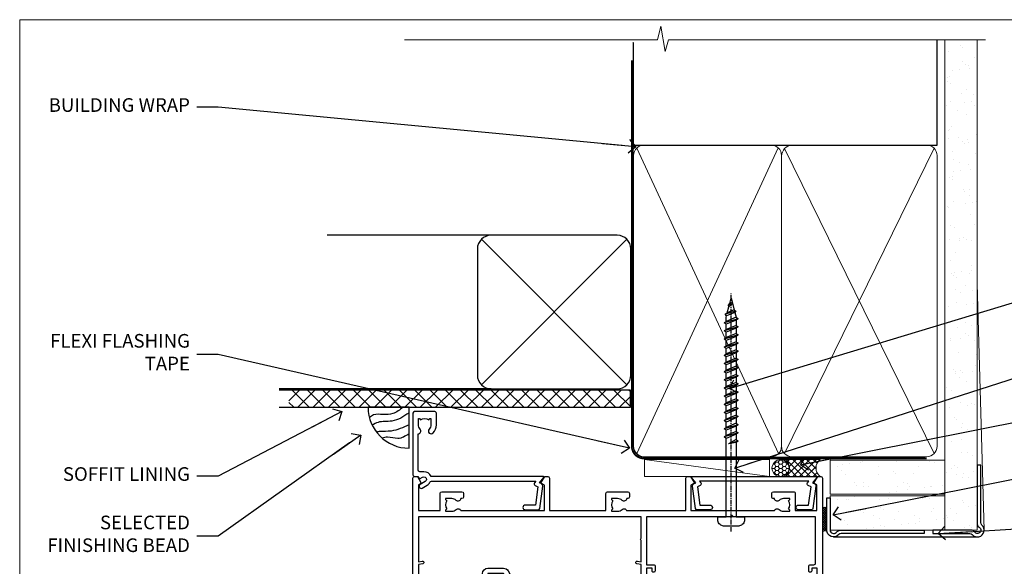
# Model space of a CAD drawing. Units: millimetres. Extents: x -28 to 11353, y -207 to 1843.
# Drawn here: x 6000 to 6289, y 534 to 695 of the extents above; entities that cross this region are included whole.
import ezdxf
from ezdxf import colors
from ezdxf.entities.mleader import LeaderData, LeaderLine
from ezdxf.math import Vec2, Vec3

# ---------------------------------------------------------------- set-up
doc = ezdxf.new("R2010")
doc.units = ezdxf.units.MM
doc.linetypes.add('CENTER', pattern=[2, 1.25, -0.25, 0.25, -0.25])
doc.linetypes.add('Dashed', pattern=[564.4444465637206, 282.2222232818604, -282.2222232818602])
doc.layers.get('Defpoints').update_dxf_attribs({"color": 8})
doc.layers.add('Aluminium Systems Ltd Joinery Detail', color=7, linetype='Continuous')
doc.layers.add('Aluminium Systems Ltd Notes', color=7, linetype='Continuous')
doc.layers.add('No Print', color=7, linetype='Continuous', plot=False)
doc.styles.get("Standard").update_dxf_attribs({"font": 'arial.ttf'})
pattern_1 = [(37.50000000000001, (-201.5915499542761, -560.2450245033306), (-0.2400046943976069, 7.341198559940135), [0, -5.791200000000001, 0, -6.476999999999999, 0, -6.191249999999999]), (7.499999999999999, (-201.5915499542761, -560.2450245033306), (6.74284924707004, 10.75237650852531), [0, -3.124200000000001, 0, -5.2197, 0, -2.00025]), (327.5, (-206.2778499542761, -560.2450245033306), (11.86488555362187, 0.02155777017818643), [0, -1.905, 0, -6.858, 0, -8.9535]), (317.5, (-206.2778499542761, -560.2450245033306), (11.45334678708446, 3.343939848858244), [0, -0.9524999999999999, 0, -4.495799999999999, 0, -5.1435])]

# ---------------------------------------------------------------- blocks, each defined once
blk = doc.blocks.new('_Open90')
at = {"color": 0, "linetype": 'ByBlock', "lineweight": -2}
for p, q in [((0, 0), (-2.439666651745029, 0)), ((-0.5, 0.5), (0, 0)), ((0, 0), (-0.5, -0.5))]:
    blk.add_line(p, q, dxfattribs=at)
blk = doc.blocks.new('Page Layout')
at = {"layer": 'Aluminium Systems Ltd Joinery Detail', "color": 8, "lineweight": 5}
blk.add_lwpolyline([(0, 694.6394637946069), (0, 0), (553.0825377109722, 0), (553.0825377109722, 694.6394637946069)], close=True, dxfattribs=at)
blk = doc.blocks.new('Page Layout Group')
at = {"layer": 'No Print'}
blk.add_blockref('Page Layout', (6000, 0), dxfattribs=at)
blk = doc.blocks.new('WS8G75Pan')
at = {"linetype": 'CENTER', "lineweight": -2}
blk.add_line((-2.842170943040401e-14, 4.31874977999999), (2.842170943040401e-14, -65.56249499999996), dxfattribs=at)
at = {"lineweight": -2}
for p, q in [((-1.494791550000002, 0), (1.494791549999945, 0)), ((-2.049999839999828, -22.17007205437491), (0.7473957749999727, -21.35416499999997)), ((-1.494791549999434, -22.58405656661239), (0.7473957749999727, -21.35416499999997)), ((-1.49479155000023, -21.75608754213772), (0.7473957749999727, -21.35416499999997)), ((-1.49479155000023, -24.14775402213769), (1.494791550000087, -22.95192078213731)), ((-2.049999839999856, -24.56173853437491), (2.04999984000014, -23.3659052943749)), ((-2.049999839999884, -26.95340501437491), (2.04999984000014, -25.7575717743749)), ((-1.494791549999462, -24.97572304661236), (1.494791550000087, -23.77988980661229)), ((-1.494791550000258, -26.53942050213772), (1.494791550000087, -25.34358726213731)), ((-2.049999839999884, -29.34507149437488), (2.04999984000014, -28.14923825437489)), ((-1.494791549999491, -27.36738952661236), (1.494791550000087, -26.17155628661229)), ((-1.494791550000258, -28.93108698213769), (1.494791550000087, -27.73525374213727)), ((-1.494791549999491, -29.75905600661235), (1.494791550000087, -28.56322276661228)), ((-2.049999839999714, -31.73673797437485), (2.049999840000282, -30.54090473437483)), ((-1.494791550000116, -31.32275346213763), (1.49479155000023, -30.12692022213724)), ((-1.49479154999932, -32.1507224866123), (1.49479155000023, -30.95488924661223)), ((-2.049999839999714, -34.12840445437482), (2.049999840000282, -32.93257121437483)), ((-1.494791550000116, -33.71441994213762), (1.49479155000023, -32.51858670213721)), ((-1.49479154999932, -34.54238896661229), (1.49479155000023, -33.34655572661219)), ((-2.049999839999572, -36.52007093437476), (2.049999840000424, -35.32423769437477)), ((-1.494791549999945, -36.10608642213757), (1.494791550000372, -34.91025318213718)), ((-1.494791549999178, -36.93405544661223), (1.494791550000372, -35.73822220661214)), ((-1.494791549999945, -38.49775290213756), (1.494791550000372, -37.30191966213715)), ((-2.049999839999572, -38.91173741437478), (2.049999840000424, -37.71590417437477)), ((-2.049999839999572, -41.30340389437475), (2.049999840000453, -40.10757065437474)), ((-1.494791549999178, -39.32572192661223), (1.494791550000372, -38.12988868661216)), ((-1.494791549999945, -40.88941938213756), (1.4947915500004, -39.69358614213715)), ((-2.049999839999401, -43.69507037437469), (2.049999840000595, -42.49923713437471)), ((-1.494791549999178, -41.7173884066122), (1.494791550000372, -40.52155516661213)), ((-1.494791549999803, -43.2810858621375), (1.494791550000542, -42.08525262213709)), ((-1.494791549999007, -44.10905488661217), (1.494791550000514, -42.91322164661207)), ((-2.049999839999401, -46.08673685437469), (2.049999840000567, -44.89090361437468)), ((-1.494791549999803, -45.67275234213747), (1.494791550000514, -44.47691910213709)), ((-1.494791549999007, -46.50072136661214), (1.494791550000514, -45.30488812661207)), ((-2.049999839999259, -48.47840333437463), (2.049999840000737, -47.28257009437462)), ((-1.494791549999661, -48.06441882213744), (1.494791550000684, -46.86858558213703)), ((-1.494791549998865, -48.89238784661208), (1.494791550000656, -47.69655460661201)), ((-2.049999839999259, -50.87006981437463), (2.049999840000709, -49.67423657437462)), ((-1.494791549999661, -50.45608530213741), (1.494791550000656, -49.260252062137)), ((-1.494791549998865, -51.28405432661208), (1.494791550000656, -50.08822108661201)), ((-1.494791549999661, -52.84775178213741), (1.494791550000656, -51.651918542137)), ((-2.049999839999259, -53.2617362943746), (2.049999840000709, -52.06590305437459)), ((-2.049999839999117, -55.65340277437457), (2.049999840000851, -54.45756953437456)), ((-1.494791549998894, -53.67572080661208), (1.494791550000656, -52.47988756661198)), ((-1.494791549999519, -55.23941826213735), (1.494791550000798, -54.04358502213694)), ((-2.049999839999145, -58.04506925437454), (2.049999840000851, -56.84923601437453)), ((-1.494791549998752, -56.06738728661202), (1.494791550000798, -54.87155404661195)), ((-1.494791549999519, -57.63108474213735), (1.494791550000798, -56.43525150213694)), ((-1.494791549998752, -58.45905376661202), (1.494791550000798, -57.26322052661192)), ((-1.425021315915927, -60.25445033151692), (1.77420242398739, -59.32134340737844)), ((-1.122362868667352, -59.87377974960444), (1.391833638109091, -58.86810114689365)), ((-0.9219856073426911, -60.62159786954956), (1.143347323736492, -59.79546469711769)), ((-0.2276513469640236, -62.29688390390595), (0.7695560966906214, -62.00603173284003))]:
    blk.add_line(p, q, dxfattribs=at)
blk.add_lwpolyline([(-1.494791550000002, 0), (-3.88645803, 0), (-3.88645803, 1.209441138255954, -0.2694477011433205), (-3.239620007948673, 2.322600100564415, -0.05750947552296399), (-2.241471283772142, 2.748281615151967, -0.07218085631326594), (-1.755878399918998, 2.81874977999999), (1.755878399919112, 2.81874977999999, -0.07218085631328257), (2.24147128377237, 2.74828161515191, -0.05750947552294939), (3.239620007948702, 2.322600100564415, -0.26944770114332), (3.88645803, 1.209441138255954), (3.88645803, 0), (1.494791549999945, 0), (1.494791549999945, -22.95192078213736), (2.049999839999998, -23.36590529437495), (1.494791549999945, -23.77988980661232), (1.494791550000087, -25.34358726213731), (2.04999984000014, -25.7575717743749), (1.494791550000087, -26.17155628661229), (1.494791550000087, -27.73525374213727), (2.04999984000014, -28.14923825437489), (1.494791550000087, -28.56322276661228), (1.49479155000023, -30.12692022213724), (2.049999840000282, -30.54090473437483), (1.49479155000023, -30.95488924661223), (1.49479155000023, -32.51858670213721), (2.049999840000282, -32.93257121437483), (1.49479155000023, -33.34655572661219), (1.494791550000372, -34.91025318213718), (2.049999840000424, -35.32423769437477), (1.494791550000372, -35.73822220661214), (1.494791550000372, -37.30191966213715), (2.049999840000424, -37.71590417437474), (1.494791550000372, -38.12988868661213), (1.494791550000542, -39.69358614213712), (2.049999840000623, -40.10757065437468), (1.494791550000542, -40.52155516661207), (1.494791550000542, -42.08525262213709), (2.049999840000595, -42.49923713437468), (1.494791550000514, -42.91322164661207), (1.494791550000684, -44.47691910213706), (2.049999840000737, -44.89090361437462), (1.494791550000684, -45.30488812661201), (1.494791550000684, -46.86858558213703), (2.049999840000737, -47.28257009437462), (1.494791550000684, -47.69655460661201), (1.494791550000826, -49.26025206213697), (2.049999840000879, -49.67423657437456), (1.494791550000826, -50.08822108661195), (1.494791550000826, -51.65191854213697), (2.049999840000879, -52.06590305437456), (1.494791550000826, -52.47988756661192), (1.494791550000969, -54.04358502213691), (2.049999840001021, -54.4575695343745), (1.494791550000969, -54.87155404661189), (1.494791550000969, -56.43525150213688), (2.049999840001021, -56.8492360143745), (1.494791550000969, -57.26322052661186), (1.494791550001082, -58.48385698867136), (1.391833638109091, -58.86810114689365), (1.77420242398739, -59.32134340737844), (1.143347323736492, -59.79546469711769), (0.6740575242012881, -61.54687807245682), (0.7695560966906498, -62.00603173284), (0.4255712098287177, -62.47424162268084), (2.842170943040401e-14, -64.06249499999996), (-0.9219856073426911, -60.62159786954956), (-1.425021315915927, -60.25445033151692), (-1.122362868667352, -59.87377974960444), (-1.494791549998752, -58.4838569886798), (-1.494791549998752, -58.45905376661182), (-2.049999839998804, -58.04506925437445), (-1.494791549998951, -57.63108474213701), (-1.494791549998894, -56.06738728661188), (-2.049999839998947, -55.65340277437451), (-1.494791549999093, -55.23941826213706), (-1.494791549998894, -53.67572080661188), (-2.049999839998947, -53.26173629437451), (-1.494791549999121, -52.84775178213707), (-1.494791549999036, -51.28405432661194), (-2.049999839999089, -50.87006981437457), (-1.494791549999263, -50.45608530213713), (-1.494791549999036, -48.89238784661197), (-2.049999839999089, -48.47840333437458), (-1.494791549999263, -48.06441882213713), (-1.494791549999206, -46.50072136661203), (-2.049999839999259, -46.08673685437464), (-1.494791549999405, -45.67275234213719), (-1.494791549999178, -44.10905488661203), (-2.049999839999259, -43.69507037437464), (-1.494791549999405, -43.28108586213719), (-1.494791549999348, -41.71738840661209), (-2.049999839999401, -41.3034038943747), (-1.494791549999547, -40.88941938213725), (-1.494791549999348, -39.32572192661209), (-2.049999839999401, -38.9117374143747), (-1.494791549999547, -38.49775290213728), (-1.494791549999519, -36.93405544661215), (-2.049999839999572, -36.52007093437476), (-1.494791549999718, -36.10608642213734), (-1.494791549999519, -34.54238896661215), (-2.049999839999572, -34.12840445437479), (-1.494791549999718, -33.71441994213734), (-1.494791549999661, -32.15072248661221), (-2.049999839999714, -31.73673797437485), (-1.49479154999986, -31.3227534621374), (-1.494791549999661, -29.75905600661221), (-2.049999839999714, -29.34507149437485), (-1.49479154999986, -28.9310869821374), (-1.494791549999803, -27.36738952661227), (-2.049999839999856, -26.95340501437491), (-1.494791550000002, -26.53942050213746), (-1.494791549999803, -24.97572304661227), (-2.049999839999856, -24.56173853437491), (-1.494791550000002, -24.14775402213746), (-1.494791549999775, -22.5840565666123), (-2.049999839999828, -22.17007205437491), (-1.494791550000002, -21.75608754213749), (-1.494791550000002, 5.684341886080801e-14)], format="xyb", close=True, dxfattribs=at)
for points in [[(-1.494791550000002, 0), (-2.637394075508354, 0)], [(0.6740575242012881, -61.54687807245682), (-0.2276513469640236, -62.29688390390595), (0.4255712098287177, -62.47424162268084)]]:
    blk.add_lwpolyline(points, dxfattribs=at)
blk = doc.blocks.new('A724-21702')
at = {"color": 0, "flags": 128}
blk.add_lwpolyline([(2.590514084781717, 2.630274416370526), (1.745954026422623, 3.024099239354427), (2.474869480991174, 8.400005590016121), (5.45227070443525, 8.400005590016121, 0.9999999999999999), (5.45227070443525, 9.800005590015758), (1.688664533853171, 9.800005590015758, 0.375269837926041), (1.193198232073769, 9.36718552601667), (0.3080262170331025, 2.838853841923196, 0.3296728300289797), (0.6486394913229105, 2.211731907718786), (1.285802639783469, 1.914617852099809), (0.04239784927813162, 0.3231322950643971, 0.6248693519078697), (0.1999999999998181, 0), (36.60453706254293, -6.821210263296962e-13, 0.6248693519077947), (36.76213921326473, 0.3231322950645108), (35.51873442276019, 1.914617852099809), (36.15589757122052, 2.211731907718786, 0.3284042794703272), (36.49688617631205, 2.836132503142835), (35.61134517681285, 9.36718552601667, 0.3752698379260364), (35.11587887503356, 9.800005590015758), (31.35227270445148, 9.800005590015758, 0.9999999999999999), (31.35227270445148, 8.400005590016121), (34.32967392789533, 8.400005590016121), (35.05858900506928, 3.024102022720626), (34.21402297776103, 2.630274416370526, 0.4823427408189074), (34.03132673182745, 1.86928978518813), (34.39797609566222, 1.399999999998954), (2.40656096688349, 1.400000000002706), (2.773210330716211, 1.86928978518813, 0.4823427408185345)], format="xyb", close=True, dxfattribs=at)
blk = doc.blocks.new('A725-21745')
at = {"flags": 128}
blk.add_lwpolyline([(37.11646801240383, 20.91461760752128), (38.35987280291066, 19.3231320504845, -0.6248693519088664), (38.2022706521893, 18.99999975541897), (5.307024864736547, 18.99999975542147, -0.3022673053222528), (3.231717466711387, 17.61925184987041), (2.000000115047413, 17.61925184987041, 0.414213562373095), (1.500000115047413, 17.11925184987041), (1.500000115047413, 6.49573132744473, -0.6858526540293893), (2.123585020710351, 5.139621297385304, 0.1952598447287123), (1.600000115047777, 3.850000036120321), (1.600000115049596, 2.000000036121776), (1.897665797368944, 2.000000036121776), (2.260843037126492, 2.432817816351545, 0.3639702342667938), (4.639157192967076, 2.432817816350791), (5.0023344327237, 2.000000036121776), (5.300000115044867, 2.000000036119957), (5.300000115046686, 3.850000036118502, 0.1952598447290732), (4.776415209384112, 5.139621297385304, -0.9999999999999999), (5.92358502070465, 6.254969415237454, -0.195259844728987), (6.900000115043412, 3.850000036120321), (6.900000115045231, 0.5000000361217758, -0.4142135623741608), (6.400000115045231, 3.612177579270792e-08), (0.5000001150474134, 3.612359478211147e-08, -0.4142135623720295), (1.150474133737589e-07, 0.5000000361217758), (1.150455943843554e-07, 18.50000003612178, -0.4142135623752261), (0.5000001150474134, 19.00000003612359), (1.491733031867597, 19.00000003611996), (1.828126217074868, 19.58265012422299, -0.414213562371763), (2.101331297830804, 19.65585520497912), (2.85671746670775, 19.21973279703371, 1.000000000002101), (3.606717466712297, 20.51877090270868), (2.099999209467541, 21.38867509413313, -0.9999999999986869), (2.699999209471933, 22.42790557867107), (4.206717466717208, 21.558001387248, -0.1544523861771689), (5.000744966466115, 20.68964304016895, 0.2920433047074474), (5.454341760832875, 20.39999975542224), (35.99570968530858, 20.39999975541861), (35.62906032147291, 20.86928954060778, -0.4823427408185513), (35.8117565674074, 21.63027417179029), (36.65632259471747, 22.02410177814119), (35.9274075175417, 27.4000053454368), (32.95000629409694, 27.4000053454368, -0.9999999999999999), (32.95000629409694, 28.80000534543552), (36.71361246468038, 28.80000534543461, -0.3752698379243242), (37.20907876645651, 28.36718528143687), (38.09461976595773, 21.83613225856271, -0.3284042794683215), (37.75363116086702, 21.21173166314027)], format="xyb", close=True, dxfattribs=at)
blk = doc.blocks.new('A751-21598')
at = {"flags": 128}
for points in [[(70.1000020845502, 27.65000756325961), (70.10000208455952, 26.900007563256), (68.50000004194865, 26.900007563256), (68.50000004194865, 39.90001715993486), (70.10000208455588, 39.90001715993486), (70.10000208454977, 39.15001715993395, 0.9999999999999999), (71.00000004194658, 39.15001715992656), (71.00000004194658, 42.40001415993294, 0.9999999999999999), (70.00000004194683, 42.40001415993294), (70.00000004194683, 41.30001715993268), (68.50000004194865, 41.30001715993268), (68.50000004194689, 49.00000215993197), (70.00000004194689, 49.00000215993197), (70.00000004194709, 47.90000515993353, 0.999999999999943), (71.00000004194663, 47.90000515993364), (71.00000004194686, 49.5000001599239, 0.4142135623731283), (70.50000004194686, 50.00000015992401), (37.00000004203235, 50.00000015992401, 0.414213562373095), (36.50000004203235, 49.50000015992401), (36.50000004203235, 48.20000015992838, 0.9999999999999999), (37.40000004202653, 48.20000015992838), (37.40000004202653, 49.00000015992401), (38.90000004202653, 49.00000015992401), (38.90000004202651, 43.50000015992401), (37.40000004202651, 43.50000015992401), (37.40000004202651, 44.30000015992692, 0.9999999999999999), (36.50000004203233, 44.30000015992692), (36.50000004203233, 43.00000015992401, 0.414213562373095), (37.00000004203233, 42.50000015992401), (38.90000004202651, 42.50000015992401), (38.90000004202651, 34.8000001599269), (36.90000004203378, 34.8000001599269, 0.9999999999999999), (36.90000004203378, 34.00000015992399), (38.90000004202651, 34.00000015992399), (38.90000004202651, 31.00000015992399), (28.28867545065353, 31.00000015992319, 0.2679491924322215), (27.85566274876084, 30.75000015992384), (26.55662464308173, 28.50000015992399), (22.00000031605944, 28.50000015992399), (22.00000031605944, 30.00000015992399), (23.50000031605944, 30.00000015992399, 0.9999999999999999), (23.50000031605944, 31.00000015992399), (0.500000041945043, 31.00000015992399, 0.414213562373095), (4.194504299448454e-08, 30.50000015992399), (4.193611857772339e-08, 0.5000001119640274, 0.4142135623731783), (0.5000000419361186, 1.119638852742355e-07), (1.333966842972956, 1.119638852742355e-07), (2.373203711535666, 1.800011169422959, 0.4142135623689479), (2.299998630775974, 2.073216250179598), (1.599998630782466, 2.477361438613627), (1.599998630786104, 10.00001124600436), (7.950000041928831, 10.00001124600533), (7.950000041929002, 5.000011246000525, 0.4142135623720295), (8.450000041926955, 4.500011246000753), (14.35000004192628, 4.500011246004163, 0.4142135623729452), (14.85000004192602, 5.000011246004163), (14.85000004192602, 6.000011246004163, 0.414213562373095), (14.35000004192602, 6.500011246004163), (14.04573133325201, 6.500011246003368, 0.6408239254472167), (12.6896213031925, 7.023596151665572, -0.1952598447288701), (11.40000004192746, 6.500011246005073), (9.55000004192891, 6.500011246005073), (9.55000004192891, 6.79767692832624), (9.982817822157614, 7.160854168084427, -0.3639702342664408), (9.982817822158552, 9.539168323923917), (9.55000004192891, 9.902345563682815), (9.55000004192891, 10.20001124600398), (11.40000004192746, 10.20001124600216, -0.1952598447288623), (12.6896213031925, 9.676426340341692, 0.5542191990959229), (14.00722956979826, 10.00001124600618), (38.6000000419248, 10.00001124600618), (38.6000000419248, 2.592820406392832), (37.70000004192752, 2.073205164124573, 0.4142135623808338), (37.62679496117477, 1.80000008336421), (38.66602545574992, 6.597255719498207e-08), (39.50000009707219, 1.579551849317795e-07, 0.4142135300680742), (40.00000004192407, 0.5000001579551849), (40.00000004192407, 10.00001124600618), (56.55000004192883, 10.00001124601178), (56.550000041929, 5.000011246000525, 0.4142135623720295), (57.05000004192695, 4.500011246000753), (62.95000004192627, 4.500011246004163, 0.4142135623729452), (63.45000004192602, 5.000011246004163), (63.45000004192602, 6.000011246004163, 0.414213562373095), (62.95000004192602, 6.500011246004163), (62.645731333252, 6.500011246003368, 0.6408239254472167), (61.28962130319246, 7.023596151665572, -0.1952598447288701), (60.00000004192748, 6.500011246005073), (58.15000004192893, 6.500011246005073), (58.15000004192893, 6.79767692832624), (58.58281782215764, 7.160854168084455, -0.3639702342664408), (58.58281782215855, 9.539168323923917), (58.15000004192893, 9.902345563682815), (58.15000004192893, 10.20001124600398), (60.00000004192748, 10.2000112460039, -0.1952598447288623), (61.28962130319246, 9.676426340341692, 0.5542192105843189), (62.60722957858707, 10.00001127272191), (79.99999904191378, 10.00001088315608), (79.99999904191378, 0.5000001579478806, 0.4142135300686569), (80.49999898676666, 1.579478805524559e-07), (81.33397362808796, 6.596525281565846e-08), (82.37320412266442, 1.80000008335611, 0.4142135623810611), (82.29999904190825, 2.073205164115933), (81.39999904191302, 2.59282040638584), (81.39999904191305, 10.00001124599891), (105.9927705140582, 10.00001124600155, 0.5542191990939607), (107.3103787806624, 9.676426340341663, -0.1952598447288596), (108.6000000419274, 10.20001124600211), (110.450000041926, 10.20001124600392), (110.450000041926, 9.902345563682758), (110.0171822616964, 9.53916832392386, -0.3639702342664493), (110.0171822616973, 7.160854168084313), (110.450000041926, 6.797676928326126), (110.450000041926, 6.500011246005016), (108.6000000419274, 6.500011246005016, -0.1952598447288622), (107.3103787806624, 7.023596151665487, 0.6408239254472272), (105.9542687506029, 6.500011246003311), (105.6500000419295, 6.500011246003709, 0.4142135623734613), (105.1500000419288, 6.000011246004135), (105.1500000419288, 5.000011246003965, 0.4142135623729452), (105.6500000419286, 4.500011246003936), (111.5500000419257, 4.500011246000895, 0.4142135623732282), (112.0500000419259, 5.000011246000867), (112.0500000419261, 10.00001124600161), (118.4000004530502, 10.00001124600064), (118.4000004530538, 2.477361438609023), (117.7000004530602, 2.073216250176785, 0.414213562369494), (117.6267953723043, 1.800011169419889), (118.6660322132284, 1.598241112787946e-07), (119.4999990419415, 1.598242249656323e-07, 0.4142135623730451), (119.9999990419415, 0.5000001598241965), (119.9999990419447, 49.5000001599339, 0.414213562373095), (119.4999990419447, 50.0000001599339), (116.5000000419469, 50.0000001599339, 0.414213562373095), (116.0000000419469, 49.5000001599339), (116.0000000419469, 47.90000415993399, 0.9999999999999999), (116.9999980419462, 47.90000415993399), (116.9999980419462, 49.00000215993185), (118.4999990419447, 49.00000215993185), (118.4999990419428, 41.30001715993257), (116.9999980419462, 41.30001715993257), (116.9999980419455, 42.40001415993441, 1.000000000000057), (115.9999980419462, 42.40001415993373), (115.9999980419482, 39.15137301435078, 0.9999999999999999), (116.8999959993487, 39.15137301435135), (116.8999959993388, 39.90001715993475), (118.4999990419429, 39.90001715993475), (118.4999990419429, 26.90000756325591), (116.899995999339, 26.90000756325594), (116.8999959993459, 27.64865170882697, 0.9999999999999999), (115.999998041956, 27.64865170883533), (115.9999980419444, 26.40000756325963, 0.4142135623763416), (116.4999980419453, 25.900007563255), (117.499999041941, 25.90000756325682, -0.4142135623735446), (117.9999990419417, 25.40000756325682), (117.9999990419399, 11.80000015992962), (93.90000004194678, 11.80000015992965), (93.50000004194675, 11.40000015992962), (93.10000004194677, 11.80000015992962), (68.50000004194996, 11.80000015992962), (68.5000000419505, 25.90000756325779), (70.50000004195192, 25.90000756325585, 0.4142135623770242), (71.0000000419524, 26.40000756326208), (71.00000004193683, 27.65000756327083, 1.000000000000028)], [(47.77358123797592, 45.06037889866042, -0.1952598447288622), (47.24999633231371, 46.3500001599254), (47.24999633231366, 48.20000015992395), (47.54766201463482, 48.20000015992395), (47.91083925439378, 47.76718237969436, -0.363970234266435), (50.28915341023321, 47.76718237969527), (50.65233064999137, 48.20000015992395), (50.94999633231254, 48.20000015992395), (50.94999633231254, 46.3500001599254, -0.1952598447288622), (50.42641142665207, 45.06037889866042, 0.999999999999995), (51.57358123797241, 43.94503078080874, 0.1952598447288622), (52.54999633231253, 46.3500001599254), (52.54999633231256, 48.40000015992399), (66.90000004194832, 48.40000015992399), (66.90000004194829, 25.80001836103645), (65.63591672894935, 25.59485165369691, 1.004500192607277), (65.76762639171005, 24.80577645964641), (66.90000004194638, 25.00001836103991), (66.90000004195045, 18.74641942199844, 0.5773502691896031), (66.90000004195085, 18.05359909897089), (66.90000004195488, 11.80000015992962), (1.600000041945378, 11.80000015992962), (1.600000041945378, 25.00001836104082), (2.732373692183614, 24.80577645964641, 1.00450019260711), (2.864083354944455, 25.59485165369688), (1.600000041945378, 25.80001836103554), (1.600000041945378, 29.40000015992399), (20.40000031605945, 29.40000015992396), (20.40000031605945, 28.50000015992399, 0.414213562373095), (22.00000031605944, 26.90000015992399), (26.55662464308173, 26.90000015992399, 0.2679491924308934), (27.94226528913615, 27.70000015992281), (28.92376074676068, 29.40000015992322), (38.90000004202665, 29.40000015992399, 0.4142135623730701), (40.5000000420265, 31.00000015992399), (40.50000004202653, 48.40000015992399), (45.64999633231545, 48.40000015992399), (45.64999633231542, 46.3500001599254, 0.1952598447288622), (46.62641142665558, 43.94503078080874, 0.999999999999995)]]:
    blk.add_lwpolyline(points, format="xyb", close=True, dxfattribs=at)
blk = doc.blocks.new('AC40 Sliding Door Head')
at = {"layer": 'Aluminium Systems Ltd Joinery Detail', "rotation": 180}
blk.add_blockref('WS8G75Pan', (-26.74999949996709, -10.60000160600703), dxfattribs=at)
at = {"layer": 'Aluminium Systems Ltd Joinery Detail', "extrusion": (0, 0, -1), "zscale": -1, "rotation": 180}
for name, p in [('A725-21745', (119.9999989999833, 20.19999803326846)), ('A751-21598', (119.9999990419165, 1.19999855392166))]:
    blk.add_blockref(name, p, dxfattribs=at)
at = {"layer": 'Aluminium Systems Ltd Joinery Detail', "xscale": -1, "rotation": 180}
blk.add_blockref('A724-21702', (-38.37589451773056, 1.199998395973353), dxfattribs=at)
blk = doc.blocks.new('90mm Framing Head CC Gib')
at = {"layer": 'Aluminium Systems Ltd Joinery Detail'}
h = blk.add_hatch(dxfattribs=at)
h.set_pattern_fill('AR-SAND', color=0, scale=0.15)
h.set_pattern_definition([(37.50000000000001, (61.66045092490373, 88.74499579476469), (-0.2400046943976069, 7.341198559940135), [0, -5.791200000000001, 0, -6.476999999999999, 0, -6.191249999999999]), (7.499999999999991, (61.66045092490373, 88.74499579476469), (6.74284924707004, 10.75237650852531), [0, -3.124199999999989, 0, -5.219699999999976, 0, -2.000249999999988]), (327.5, (56.97415092490365, 88.74499579476469), (11.86488555362187, 0.02155777017818536), [0, -1.905, 0, -6.858, 0, -8.9535]), (317.5, (56.97415092490365, 88.74499579476469), (11.45334678708446, 3.343939848858243), [0, -0.9524999999999999, 0, -4.495799999999999, 0, -5.1435])])
h.paths.add_polyline_path([(180.61357942141, 88.7708279423432), (171.1135900387524, 88.7708279423432), (171.113590038753, -54.99215190844598), (180.6135794214105, -54.99215190844598)])
at = {"layer": 'Aluminium Systems Ltd Joinery Detail', "color": 0, "linetype": 'Dashed'}
blk.add_line((79.90702482397339, 57.89868953384575, -1.000000000000032), (79.90702482397327, 87.85822892512624, -1.000000000000032), dxfattribs=at)
at = {"layer": 'Aluminium Systems Ltd Joinery Detail', "color": 0}
for p, q in [((168.8134264280377, 57.89868953384575, -1.000000000000025), (168.8134264280376, 88.7708279423432, -1.000000000000025)), ((79.90872482396972, 57.89868953384575, -1.000000000000025), (168.8134264280374, 57.89868953384575, -1.000000000000025))]:
    blk.add_line(p, q, dxfattribs=at)
at = {"layer": 'Aluminium Systems Ltd Joinery Detail', "color": 0, "lineweight": 5}
for p, q in [((80.79699455334858, -32.57602768084325, -1.000000000000025), (122.244289406273, 57.10359832773156, -1.000000000000025)), ((80.79699455334858, 57.00871980446937, -1.000000000000025), (122.3435558966331, -32.57602768084507, -1.000000000000025)), ((124.1251953553807, -32.57602768084325, -1.000000000000025), (167.9234566986623, 57.00871980447164, -1.000000000000025)), ((124.156780866489, 56.83464781023758, -1.000000000000025), (167.9234566986623, -32.57602768084325, -1.000000000000025)), ((182.6119125486681, -54.99215490149072), (180.6127294214112, 17.16652520017669))]:
    blk.add_line(p, q, dxfattribs=at)
at = {"layer": 'Aluminium Systems Ltd Joinery Detail', "color": 0, "linetype": 'Continuous', "lineweight": 5, "ltscale": 0.12, "elevation": -1.000000000000014}
blk.add_lwpolyline([(182.9879480272293, 88.7708279423432), (90.07936763175942, 88.7708279423432), (89.17565722327393, 85.3369242233066), (87.90906395990581, 92.75494913106832), (86.87170076539454, 88.7708279423432), (12.77629059318977, 88.7708279423432)], dxfattribs=at)
at = {"layer": 'Aluminium Systems Ltd Joinery Detail', "color": 0, "linetype": 'Dashed', "lineweight": 5, "ltscale": 0.01, "const_width": 0.25, "elevation": -0.7500000000000249}
blk.add_lwpolyline([(79.76741611105061, 88.09570103798342), (79.76838801660628, -30.42770876678014, 0.4175702237706115), (82.91930208207404, -33.61188689231176), (165.3356062361571, -33.60394172722226, 0.8591327104487766), (165.4728671864981, -33.94403600036094, 0.00905533045714731)], format="xyb", dxfattribs=at)
at = {"layer": 'Aluminium Systems Ltd Joinery Detail', "color": 0, "lineweight": 5}
blk.add_lwpolyline([(171.1135900387524, 88.7708279423432), (171.113590038753, -54.99215190844598), (180.6135794214105, -54.99215190844598), (180.61357942141, 88.7708279423432)], dxfattribs=at)
at = {"layer": 'Aluminium Systems Ltd Joinery Detail', "color": 0, "linetype": 'CENTER', "lineweight": 5, "ltscale": 3, "const_width": 0.5, "elevation": -0.5000000000000249}
blk.add_lwpolyline([(79.36830193081076, 82.75882767523399), (79.36883064616333, -30.42745069008379, 0.4209157528546889), (82.93271877258232, -33.99657167199439), (165.7748797079017, -33.99657167199439)], format="xyb", dxfattribs=at)
at = {"layer": 'Aluminium Systems Ltd Joinery Detail', "color": 0, "lineweight": 5, "elevation": -1.000000000000014}
blk.add_lwpolyline([(79.90702482397333, -28.31915806095822), (79.90702482397333, 54.8601428137099, -0.4142135623730941), (82.94557154410828, 57.89868953384575), (120.1949789058728, 57.89868953384575, -0.4142135623730958), (123.2335256260086, 54.8601428137099), (123.2335256260086, -28.31915806095822), (123.2335256260082, -30.42745069008379, -0.4142135623730958), (120.1949789058728, -33.46599741021964), (82.94557154410828, -33.46599741021964, -0.4142135623730941), (79.90702482397288, -30.42745069008379)], format="xyb", close=True, dxfattribs=at)
for points in [[(168.8134264280378, -28.52744340095887), (168.8134264280377, 54.86014281371126, 0.4142135623732923), (165.774879707902, 57.89868953384575), (126.2737723461404, 57.89868953384575, 0.3681854241386793), (123.2352256260055, 54.65185747371015), (123.2352256260055, -28.52744340095887)], [(168.8134264280378, 52.75185018458433), (168.8134264280378, -30.42745069008379, -0.4142135623730958), (165.7748797079024, -33.46599741021964), (126.2737723461409, -33.46599741021964, -0.4142135623730941), (123.2352256260055, -30.42745069008379), (123.2352256260055, 52.75185018458524)]]:
    blk.add_lwpolyline(points, format="xyb", dxfattribs=at)
at = {"layer": 'Aluminium Systems Ltd Joinery Detail', "color": 0}
blk.add_lwpolyline([(180.6119125486681, -35.99215490149072), (180.6119125486681, -53.26010409392188, 0.2679491924311203), (181.1119125486681, -54.12612949770619, -1.303225372841203), (179.7458871448837, -55.49215490149072, 0.267949192431124), (178.8798617410993, -54.99215490149072), (167.6119125486681, -54.99215490149072), (167.6119125486681, -55.99215490149072), (178.3758445711683, -55.99215490149072, -0.2134217652833892), (179.1212005636683, -56.32548823482398, 1.057279696267401), (181.9452458820015, -53.50144291649087, -0.2134217652833941), (181.6119125486681, -52.75608692399089), (181.6119125486681, -35.99215490149072)], format="xyb", close=True, dxfattribs=at)
blk = doc.blocks.new('Brick Veneer AC40 Liner')
at = {"layer": 'Aluminium Systems Ltd Joinery Detail', "lineweight": 5}
h = blk.add_hatch(dxfattribs=at)
h.set_pattern_fill('HONEY', color=256, scale=0.2211125000000359, angle=360, style=0)
h.set_pattern_definition([(9.213864076586628e-15, (-498.9758448438607, -268.0206221862004), (1.053048281250171, 0.6079775633750983), [0.7020321875001139, -1.404064375000228]), (119.9999999999999, (-498.9758448438607, -268.0206221862004), (-1.053048155438884, 0.6079777812866397), [0.7020321875000988, -1.404064375000198]), (59.99999999999994, (-498.9758448438607, -268.0206221862004), (1.258112869470804e-07, 1.215955344661738), [-1.404064375000228, 0.7020321875001139])])
edge = h.paths.add_edge_path()
edge.add_arc((21.35410804472031, 2.930979210815622), 2.5, 180.0000000000001, 360.00000000000006, ccw=False)
edge.add_arc((21.35410804472031, 2.930979210815622), 2.5, 0, 180.0000000000001, ccw=False)
h = blk.add_hatch(dxfattribs=at)
h.set_pattern_fill('NET', color=256, scale=0.4422249999999999, angle=225, style=0)
h.set_pattern_definition([(315, (-1866.435096297113, 4373.742375906657), (-0.9928234407849511, -0.9928234407849515), []), (225, (-1866.435096297113, 4373.742375906657), (-0.9928234407849515, 0.9928234407849511), [])])
edge = h.paths.add_edge_path()
edge.add_line((32.95391202564497, 5.494285773674164), (22.21097520586818, 5.50084023258114))
edge.add_arc((21.37457667898252, 3.035978274696845), 2.602903564714436, 283.05461229937526, 431.25644836746125, ccw=False)
edge.add_line((21.96251972123719, 0.5003462141903583), (32.99852759042551, 0.5003462141903583))
edge.add_arc((34.9026737182885, 3.014526820816627), 3.153866927914105, 128.1626499734255, 232.8610770962096, ccw=False)
at = {"layer": 'Aluminium Systems Ltd Joinery Detail'}
h = blk.add_hatch(dxfattribs=at)
h.set_pattern_fill('AR-SAND', color=256, scale=0.15)
h.set_pattern_definition(pattern_1)
h.paths.add_polyline_path([(69.9739702604511, 5.262820595179619), (35.89994686010414, 5.262820595179619), (35.89994686010414, -4.737179404820381), (65.89994686010414, -4.737179404820381), (69.9739702604511, -4.737179404820381)])
h = blk.add_hatch(dxfattribs=at)
h.set_pattern_fill('AR-SAND', color=256, scale=0.15)
h.set_pattern_definition(pattern_1)
h.paths.add_polyline_path([(69.9739702604511, -5.237179404820381), (35.89994686010414, -5.237179404820381), (35.89994686010414, -15.23717940482038), (38.89994686010414, -15.23717940482038), (69.9739702604511, -15.23717940482038)])
at = {"layer": 'Aluminium Systems Ltd Joinery Detail', "lineweight": 5}
h = blk.add_hatch(dxfattribs=at)
h.set_pattern_fill('ANSI37', color=256, scale=0.15)
h.set_pattern_definition([(45, (-201.5915499542761, -560.2450245033306), (-0.3367596045400932, 0.3367596045400932), []), (135, (-201.5915499542761, -560.2450245033306), (-0.3367596045400932, -0.3367596045400932), [])])
edge = h.paths.add_edge_path()
edge.add_arc((34.2902398432243, -9.504621740346465), 0.9866125402711193, 51.83121232282782, 132.2639012166885)
edge.add_line((33.62669714996719, -8.774474221796027), (33.62669714996781, -15.78270040966606))
edge.add_arc((34.27701568374414, -16.14296028444551), 0.7434388829955743, 33.080447756332205, 151.0146657831381, ccw=False)
edge.add_line((34.89994686010414, -15.73717940482038), (34.89994686010414, -8.728953216949776))
blk.add_line((-18.4844681666118, 5.50084023258114, 1.000000000000013), (18.15513805322826, 0.5003462141903583, 2.000000000000035), dxfattribs=at)
at = {"layer": 'Aluminium Systems Ltd Joinery Detail'}
blk.add_line((36.89994686010414, -17.23717940482038, 1.000000000000007), (79.47229277036968, -17.23718239786513, 1.000000000000021), dxfattribs=at)
at = {"layer": 'Aluminium Systems Ltd Joinery Detail', "lineweight": 5, "elevation": 1.000000000000014}
blk.add_lwpolyline([(-18.4844681666118, 5.50084023258114), (18.15513805322007, 5.50084023258114), (18.15513805322826, 0.5003462141903583), (-18.48446816661635, 0.5003462141903583)], close=True, dxfattribs=at)
blk.add_lwpolyline([(21.93716910179046, 5.505984466695736), (32.95391202564497, 5.494285773674164, 0.4915106188759529), (32.99852759042551, 0.5003462141903583), (21.96251972123719, 0.5003462141903583, 0.8101017670941715)], format="xyb", close=True, dxfattribs=at)
at = {"layer": 'Aluminium Systems Ltd Joinery Detail', "lineweight": 5}
for points in [[(35.89994686010414, -4.737179404820381), (69.52204008448007, -4.737179404820381), (69.52204008448007, 5.262820595179619), (35.89994686010414, 5.262820595179619)], [(35.89994686010414, -15.23717940482038), (69.52204008448007, -15.23717940482038), (69.52204008448007, -5.237179404820381), (35.89994686010414, -5.237179404820381)]]:
    blk.add_lwpolyline(points, close=True, dxfattribs=at)
at = {"layer": 'Aluminium Systems Ltd Joinery Detail'}
blk.add_lwpolyline([(35.89994686010414, -5.737179404820381), (35.89994686010414, -15.23717940482038, 0.6885002580691579), (37.64530285260389, -15.9038460714869, -0.2134217652833945), (39.1360148376034, -15.23717940482038), (63.39994686010414, -15.23717940482038), (63.39994686010414, -16.23717940482038), (39.1360148376034, -16.23717940482038, 0.2134217652833893), (38.39065884510364, -16.57051273815387, -0.6885002580691693), (34.89994686010414, -15.23717940482038), (34.89994686010414, -5.737179404820381)], format="xyb", close=True, dxfattribs=at)
at = {"layer": 'Aluminium Systems Ltd Joinery Detail', "lineweight": 5, "ltscale": 0.12}
blk.add_circle((21.35410804472031, 2.930979210815622, 2.000000000000035), 2.5, dxfattribs=at)
at = {"layer": 'Aluminium Systems Ltd Joinery Detail', "lineweight": 5}
for centre, radius, start, end in [((34.29021379081041, -9.503893038748174, 1.000000000000014), 0.9860558519677073, 51.80385569434086, 132.2912578451173), ((34.33682781136486, -16.29419281424407, 1.000000000000014), 0.8751628626701816, 45.83832174763796, 144.2355755387642)]:
    blk.add_arc(centre, radius, start, end, dxfattribs=at)
blk = doc.blocks.new('Soffit Bead')
blk.add_lwpolyline([(0, -12), (0, 0), (-12, 0)])
blk.add_arc((0, 0), 12, 180, 270)
for points in [[(-1.752698155406733, 0), (-4.78175930300813, -1.867685612462083), (-7.585037737533639, -2.147847434211144), (-10.43144267686557, -2.255602179229754), (-11.62420584279062, -2.979570191222592)], [(0, -1.652435061540018), (-5.062087062184901, -4.065879061410669), (-9.094494902331007, -4.432244850941061), (-10.78713414310914, -5.257160543347709)], [(0, -5.124270169751981), (-5.234596452447477, -6.975253312190034), (-8.727912448022835, -7.14766081833659), (-9.478141574732035, -7.359676099484204), (-9.482641030421746, -7.363169878957706)], [(0, -7.807371565577341), (-3.297747559812706, -9.160306996407598), (-6.295307219849292, -8.773753832134389), (-7.847452039123027, -9.078408257708361)]]:
    blk.add_spline(points, degree=3)
blk = doc.blocks.new('Brick Veneer Soffit Head AC40')
h = blk.add_hatch()
h.set_pattern_fill('ANSI37', color=256)
h.set_pattern_definition([(45, (39.43405128627734, 75.30944274496778), (-2.245064030267288, 2.245064030267288), []), (135, (39.43405128627734, 75.30944274496778), (-2.245064030267288, -2.245064030267288), [])])
h.paths.add_polyline_path([(78.93576475288802, 86.01975627943511), (-21.09982148931368, 86.01975627943511), (-21.09982148931368, 81.01975627943511), (78.93576475288802, 81.01975627943511)])
for p, q in [((38.11057824617632, 131.4240806637499, 1.000000000000013), (-9.88831661944954, 131.4240806637499, 1.000000000000013)), ((35.28215112143013, 87.5956535390037, 1.000000000000013), (77.9390053709225, 130.2525077884961, 1.000000000000013)), ((77.9390053709225, 87.5956535390037, 1.000000000000013), (35.28215112143013, 130.2525077884961, 1.000000000000013)), ((38.11057824617632, 86.42408066374992, 1.000000000000013), (-23.97790032849929, 86.42408066374992, 1.000000000000013))]:
    blk.add_line(p, q)
at = {"elevation": 1.000000000000013}
blk.add_lwpolyline([(34.11057824617632, 90.42408066374992, 0.414213562373095), (38.11057824617632, 86.42408066374992), (75.11057824617632, 86.42408066374992, 0.414213562373095), (79.11057824617632, 90.42408066374992), (79.11057824617632, 127.4240806637499, 0.414213562373095), (75.11057824617632, 131.4240806637499), (38.11057824617632, 131.4240806637499, 0.414213562373095), (34.11057824617632, 127.4240806637499)], format="xyb", close=True, dxfattribs=at)
blk.add_lwpolyline([(-23.97790032849929, 81.01975627943511), (78.93576475288802, 81.01975627943511), (78.93576475288802, 86.01975627943511), (-23.9779003284993, 86.01975627943511)], dxfattribs=at)
at = {"layer": 'Aluminium Systems Ltd Joinery Detail', "color": 0}
blk.add_blockref('Soffit Bead', (14.09189883642119, 81.0197562794383, 1.000000000000013), dxfattribs=at)
blk = doc.blocks.new('Brick Veneer Soffit Head Text AC40')
at = {"layer": 'Aluminium Systems Ltd Notes', "color": 3, "lineweight": 5, "ltscale": 0.12}
ml = blk.add_multileader_mtext('Standard', dxfattribs=at)
ml.set_content('BUILDING WRAP', color=3)
ml.set_leader_properties(color=8)
ml.set_arrow_properties(name='OPEN90')
ml.build(insert=Vec2(0, 0))
ml.multileader.update_dxf_attribs({"text_left_attachment_type": 2, "text_right_attachment_type": 2})
ctx = ml.context
ctx.base_point, ctx.plane_origin = Vec3(-135.7815695587297, 91.8306783427729), Vec3(33.31891038061167, 48.29875799868614)
ctx.left_attachment, ctx.right_attachment, ctx.text_align_type = 2, 2, 2
notes = []
notes.append((ctx, [(0, (1, 1, 0), (-81.43283775965938, 91.8306783427729), (-1, 0), 6.291433026901132, [(0, [(40.89458370215016, 80.21162235685188)], 0, [])])]))
ctx.mtext.insert, ctx.mtext.width, ctx.mtext.alignment, ctx.mtext.line_spacing_style, ctx.mtext.flow_direction = Vec3(-89.72427078655983, 94.49734500943941), 49.87981264959171, 3, 2, 5
ml = blk.add_multileader_mtext('Standard', dxfattribs=at)
ml.set_content('FLEXI FLASHING TAPE', color=3)
ml.set_leader_properties(color=8)
ml.set_arrow_properties(name='OPEN90')
ml.build(insert=Vec2(0, 0))
ml.multileader.update_dxf_attribs({"text_left_attachment_type": 2, "text_right_attachment_type": 2})
ctx = ml.context
ctx.base_point, ctx.plane_origin = Vec3(-135.9425518233954, 19.36983027179213), Vec3(-27.37123240583423, -89.97596158091756)
ctx.left_attachment, ctx.right_attachment, ctx.text_align_type = 2, 2, 2
notes.append((ctx, [(0, (1, 1, 0), (-81.43283775965938, 19.36983027179213), (-1, 0), 6.291433026901132, [(0, [(39.06836258617477, -8.129912945429169)], 0, [])])]))
ctx.mtext.insert, ctx.mtext.width, ctx.mtext.alignment, ctx.mtext.line_spacing_style, ctx.mtext.flow_direction = Vec3(-89.72427078655983, 25.36983027179213), 49.87981264959149, 3, 2, 5
ml = blk.add_multileader_mtext('Standard', dxfattribs=at)
ml.set_content('SOFFIT LINING', color=3)
ml.set_leader_properties(color=8)
ml.set_arrow_properties(name='OPEN90')
ml.build(insert=Vec2(0, 0))
ml.multileader.update_dxf_attribs({"text_left_attachment_type": 2, "text_right_attachment_type": 2})
ctx = ml.context
ctx.base_point, ctx.plane_origin = Vec3(-131.1731111685523, -16.35049684972091), Vec3(15.82491701291474, -94.20801777703991)
ctx.left_attachment, ctx.right_attachment, ctx.text_align_type = 2, 2, 2
notes.append((ctx, [(0, (1, 1, 0), (-81.43283775965938, -16.35049684972091), (-1, 0), 6.291433026901132, [(0, [(-45.22573277487299, 2.613487265074582)], 0, [])])]))
ctx.mtext.insert, ctx.mtext.width, ctx.mtext.alignment, ctx.mtext.line_spacing_style, ctx.mtext.flow_direction = Vec3(-89.72427078655983, -13.6838301830544), 49.87981264959171, 3, 2, 5
ml = blk.add_multileader_mtext('Standard', dxfattribs=at)
ml.set_content('SELECTED FINISHING BEAD', color=3)
ml.set_leader_properties(color=8)
ml.set_arrow_properties(name='OPEN90')
ml.build(insert=Vec2(0, 0))
ml.multileader.update_dxf_attribs({"text_left_attachment_type": 2, "text_right_attachment_type": 2})
ctx = ml.context
ctx.base_point, ctx.plane_origin = Vec3(-135.9889365437228, -33.88233913199565), Vec3(-26.54123240581248, -111.7398600593142)
ctx.left_attachment, ctx.right_attachment, ctx.text_align_type = 2, 2, 2
notes.append((ctx, [(0, (1, 1, 0), (-81.43283775965938, -33.88233913199565), (-1, 0), 6.291433026901132, [(0, [(-39.67923175914984, -4.26481174132914)], 0, [])])]))
ctx.mtext.insert, ctx.mtext.width, ctx.mtext.alignment, ctx.mtext.line_spacing_style, ctx.mtext.flow_direction = Vec3(-89.72427078655983, -27.88233913199565), 49.87981264959149, 3, 2, 5
for ctx, leaders in notes:
    for number, flags, end, landing, length, lines in leaders:
        leader = LeaderData()
        leader.index, (leader.has_last_leader_line, leader.has_dogleg_vector, leader.attachment_direction) = number, flags
        leader.last_leader_point, leader.dogleg_vector, leader.dogleg_length = Vec3(end), Vec3(landing), length
        for number, points, colour, breaks in lines:
            line = LeaderLine()
            line.index, line.vertices, line.color, line.breaks = number, Vec3.list(points), colors.encode_raw_color(colour), breaks
            leader.lines.append(line)
        ctx.leaders.append(leader)
blk = doc.blocks.new('Liner Head Text AC40 Gib')
at = {"layer": 'Aluminium Systems Ltd Notes', "color": 3, "lineweight": 5, "ltscale": 0.12}
ml = blk.add_multileader_mtext('Standard', dxfattribs=at)
ml.set_content('FIXINGS 150 FROM CORNERS AND 450 CENTRES', color=3)
ml.set_leader_properties(color=8)
ml.set_arrow_properties(name='OPEN90')
ml.build(insert=Vec2(0, 0))
ml.multileader.update_dxf_attribs({"text_left_attachment_type": 2, "text_right_attachment_type": 2})
ctx = ml.context
ctx.base_point, ctx.plane_origin = Vec3(42.47047517406043, 72.99658405795344, -1.000000000000014), Vec3(-210.3718602345575, -58.04152112250085, -1.000000000000014)
ctx.left_attachment, ctx.right_attachment = 2, 2
notes = []
notes.append((ctx, [(0, (1, 1, 0), (38.00563967185053, 72.99658405795344, -1.000000000000014), (1, 0), 4.464835502209894, [(0, [(-75.80823168141251, 38.59027835518646, -1.000000000000014)], 0, [])])]))
ctx.mtext.insert, ctx.mtext.width, ctx.mtext.line_spacing_style, ctx.mtext.flow_direction = Vec3(44.47047517406054, 82.3299173912892, -1.000000000000014), 55.16606061165112, 2, 5
ml = blk.add_multileader_mtext('Standard', dxfattribs=at)
ml.set_content('TEMPORARY FLAT PACKERS REMOVED FROM HEAD AFTER FIXING', color=3)
ml.set_leader_properties(color=8)
ml.set_arrow_properties(name='OPEN90')
ml.build(insert=Vec2(0, 0))
ml.multileader.update_dxf_attribs({"text_left_attachment_type": 2, "text_right_attachment_type": 2})
ctx = ml.context
ctx.base_point, ctx.plane_origin = Vec3(42.47047517406043, 51.3563500602213, -1.000000000000014), Vec3(-133.2863188025362, 168.9020168785864, -1.000000000000014)
ctx.left_attachment, ctx.right_attachment = 2, 2
notes.append((ctx, [(0, (1, 1, 0), (38.00563967185053, 51.3563500602213, -1.000000000000014), (1, 0), 4.464835502209894, [(0, [(-74.19913895252876, 15.21955316024832, -1.000000000000014)], 0, [])])]))
ctx.mtext.insert, ctx.mtext.width, ctx.mtext.defined_height, ctx.mtext.line_spacing_style, ctx.mtext.flow_direction = Vec3(44.47047517406054, 60.68968339355342, -1.000000000000014), 101.6537517503709, 9.448686068864237, 2, 5
ml = blk.add_multileader_mtext('Standard', dxfattribs=at)
ml.set_content('WATER RESISTANT\\PAIRSEAL ON PEF ROD', color=3)
ml.set_leader_properties(color=8)
ml.set_arrow_properties(name='OPEN90')
ml.build(insert=Vec2(0, 0))
ml.multileader.update_dxf_attribs({"text_left_attachment_type": 2, "text_right_attachment_type": 2})
ctx = ml.context
ctx.base_point, ctx.plane_origin = Vec3(42.47047517406043, 34.6466544208597, -1.000000000000014), Vec3(-144.9782377858878, 3.254790904284164, -1.000000000000014)
ctx.left_attachment, ctx.right_attachment = 2, 2
notes.append((ctx, [(0, (1, 1, 0), (38.00563967185053, 34.6466544208597, -1.000000000000014), (1, 0), 4.464835502209894, [(0, [(-54.94935332298382, 16.19505848051995, -1.000000000000014)], 0, [])])]))
ctx.mtext.insert, ctx.mtext.width, ctx.mtext.line_spacing_style, ctx.mtext.flow_direction = Vec3(44.47047517406008, 40.6466544208597, -1.000000000000014), 79.86544210516695, 2, 5
ml = blk.add_multileader_mtext('Standard', dxfattribs=at)
ml.set_content('FLEXIBLE SEALANT\\PIN 3-5mm GAP', color=3)
ml.set_leader_properties(color=8)
ml.set_arrow_properties(name='OPEN90')
ml.build(insert=Vec2(0, 0))
ml.multileader.update_dxf_attribs({"text_left_attachment_type": 2, "text_right_attachment_type": 2})
ctx = ml.context
ctx.base_point, ctx.plane_origin = Vec3(42.47047517406043, 18.04202930483734, -1.000000000000014), Vec3(-133.2863188025362, 133.4241488116313, -1.000000000000014)
ctx.left_attachment, ctx.right_attachment = 2, 2
notes.append((ctx, [(0, (1, 1, 0), (38.00563967185053, 18.04202930483734, -1.000000000000014), (1, 0), 4.464835502209894, [(0, [(-45.41604560880114, 1.490741999277816, -1.000000000000014)], 0, [])])]))
ctx.mtext.insert, ctx.mtext.width, ctx.mtext.defined_height, ctx.mtext.line_spacing_style, ctx.mtext.flow_direction = Vec3(44.47047517406043, 24.04202930483734, -1.000000000000014), 101.6537517503709, 9.448686068864237, 2, 5
ml = blk.add_multileader_mtext('Standard', dxfattribs=at)
ml.set_content('PLASTER OVER GIB GOLDLINE L AND CORNER TRIMS.', color=3)
ml.set_leader_properties(color=8)
ml.set_arrow_properties(name='OPEN90')
ml.build(insert=Vec2(0, 0))
ml.multileader.update_dxf_attribs({"text_left_attachment_type": 2, "text_right_attachment_type": 2})
ctx = ml.context
ctx.base_point, ctx.plane_origin = Vec3(42.47047517406043, -0.8312136460954207, -1.000000000000014), Vec3(-144.9782377858878, -32.22307716267096, -1.000000000000014)
ctx.left_attachment, ctx.right_attachment = 2, 2
notes.append((ctx, [(0, (1, 1, 0), (38.00563967185053, -0.8312136460954207, -1.000000000000014), (1, 0), 4.464835502209894, [(0, [(-14.57578054371879, -3.960980823187128, -1.000000000000014)], 0, [])])]))
ctx.mtext.insert, ctx.mtext.width, ctx.mtext.line_spacing_style, ctx.mtext.flow_direction = Vec3(44.47047517406043, 8.5021196872367, -1.000000000000014), 69.07150999883197, 2, 5
for ctx, leaders in notes:
    for number, flags, end, landing, length, lines in leaders:
        leader = LeaderData()
        leader.index, (leader.has_last_leader_line, leader.has_dogleg_vector, leader.attachment_direction) = number, flags
        leader.last_leader_point, leader.dogleg_vector, leader.dogleg_length = Vec3(end), Vec3(landing), length
        for number, points, colour, breaks in lines:
            line = LeaderLine()
            line.index, line.vertices, line.color, line.breaks = number, Vec3.list(points), colors.encode_raw_color(colour), breaks
            leader.lines.append(line)
        ctx.leaders.append(leader)

msp = doc.modelspace()

# ---------------------------------------------------------------- block references
at = {"layer": 'Aluminium Systems Ltd Joinery Detail'}
for name, p in [('90mm Framing Head CC Gib', (6100, 600)), ('Brick Veneer Soffit Head AC40', (6100, 500)), ('AC40 Sliding Door Head', (6235.218247104222, 559.5450265013424, 1.000000000000013)), ('Brick Veneer AC40 Liner', (6201.591549954273, 560.2450245033297))]:
    msp.add_blockref(name, p, dxfattribs=at)
at = {"layer": 'Aluminium Systems Ltd Notes'}
msp.add_blockref('Brick Veneer Soffit Head Text AC40', (6139.604083436152, 577.127982359264), dxfattribs=at)
at = {"layer": 'Aluminium Systems Ltd Notes', "linetype": 'Dashed'}
msp.add_blockref('Liner Head Text AC40 Gib', (6283.75967158974, 547.9688229286548, 1), dxfattribs=at)
at = {"layer": 'Defpoints'}
msp.add_blockref('Page Layout Group', (0, 0), dxfattribs=at)

doc.saveas('drawing.dxf')
